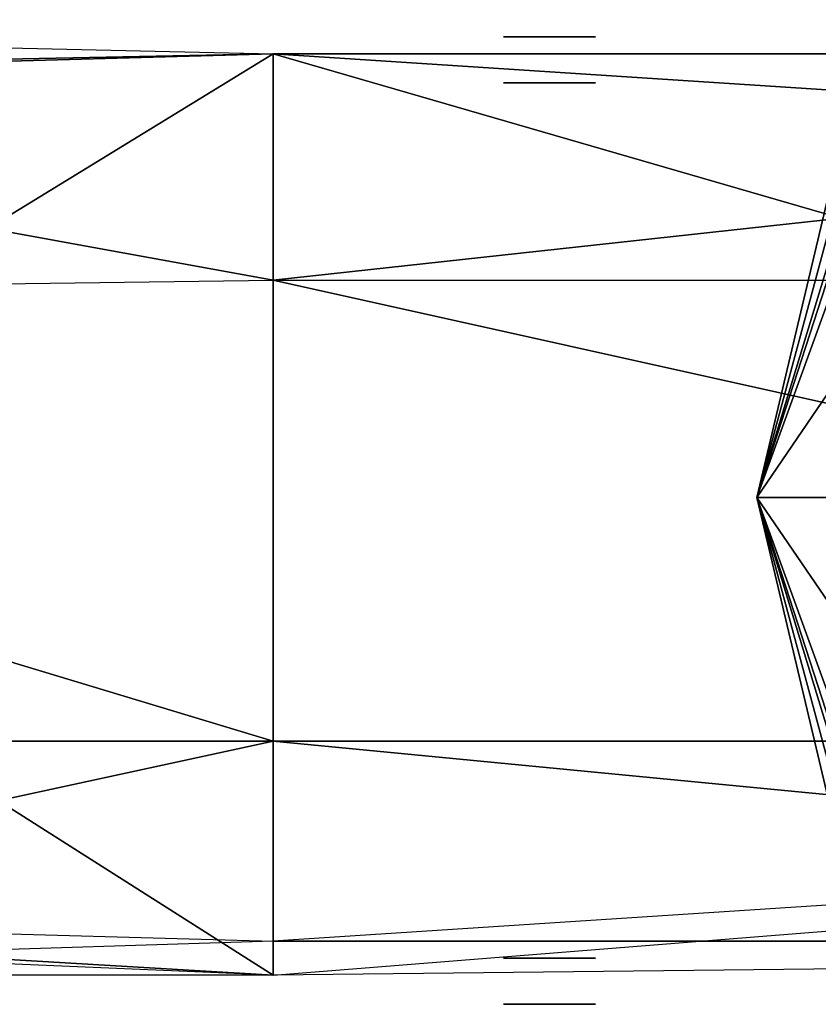
# Model space of a CAD drawing. Units: metres. Extents: x -4085120 to 2432559, y -6511630 to 6511630.
# Drawn here: x -562732 to 1570, y -358139 to 337610 of the extents above; entities that cross this region are included whole.
import ezdxf

# ---------------------------------------------------------------- set-up
doc = ezdxf.new("R2010")
doc.units = ezdxf.units.M

msp = doc.modelspace()

# ---------------------------------------------------------------- linework, layer by layer
for points in [[(-1446189, 337610, -3834680), (-383719, -337610, -2532349), (-1446189, -292210, -3838570)], [(-383719, 313549, -2532349), (-383719, -337610, -2532349), (-1446189, 337610, -3834680)], [(-220930, 325580, -90700), (-155809, 325580, -155809), (-220930, 325580, -155809)], [(-155809, 325580, -90700), (-155809, 325580, -155809), (-220930, 325580, -90700)], [(55809, 320630, 7267440), (-41859, 0, 7267440), (15119, 240470, 7225050)], [(55809, 320630, 7267440), (15119, 240470, 7309829), (-41859, 0, 7267440)], [(55809, 320630, 7267440), (-41859, 0, 7267440), (15119, 240470, 7225050)], [(55809, 320630, 7267440), (15119, 240470, 7309829), (-41859, 0, 7267440)], [(-383719, 313549, -2532349), (-1446189, -337610, -3834680), (-1446189, 292210, -3838570)], [(-383719, 313549, -2532349), (-383719, -337610, -2532349), (-1446189, -337610, -3834680)], [(-1146189, 292210, -2338570), (-383719, 313549, -2532349), (-1446189, 292210, -3838570)], [(-383719, 153470, 2549040), (-383719, 313549, -1032349), (-1146189, 292210, -2338570)], [(-383719, 313549, -1032349), (-383719, 313549, -2532349), (-1146189, 292210, -2338570)], [(-383719, 153470, 2549040), (1081389, 313549, 1083930), (-383719, 313549, -1032349)], [(1081389, 153470, 4665319), (1081389, 313549, 1083930), (-383719, 153470, 2549040)], [(-383719, 313549, -2532349), (1781389, -313549, -416069), (-383719, -337610, -2532349)], [(1781389, 313549, -416069), (1781389, -313549, -416069), (-383719, 313549, -2532349)], [(-383719, 313549, -2532349), (1781389, -313549, -416069), (-383719, -337610, -2532349)], [(1781389, 313549, -416069), (1781389, -313549, -416069), (-383719, 313549, -2532349)], [(1260459, 206539, 550969), (1781389, 313549, -416069), (-383719, 313549, -2532349)], [(1260459, 206539, 550969), (-383719, 313549, -1032349), (-383719, 313549, -2532349)], [(1081389, 313549, 1083930), (1260459, 206539, 550969), (-383719, 313549, -1032349)], [(55809, 301290, 7157779), (-41859, 0, 7267440), (15119, 211470, 7145339)], [(15119, 240470, 7225050), (-41859, 0, 7267440), (55809, 301290, 7157779)], [(-220930, 293020, 1960460), (-155809, 293020, 1895350), (-220930, 293020, 1895350)], [(-155809, 293020, 1960460), (-155809, 293020, 1895350), (-220930, 293020, 1960460)], [(-220930, 293020, 1602319), (-155809, 293020, 1537209), (-220930, 293020, 1537209)], [(-155809, 293020, 1602319), (-155809, 293020, 1537209), (-220930, 293020, 1602319)], [(-220930, 293020, 886050), (-155809, 293020, 820930), (-220930, 293020, 820930)], [(-155809, 293020, 886050), (-155809, 293020, 820930), (-220930, 293020, 886050)], [(-383719, 153470, 2549040), (-1146189, 292210, -2338570), (-1416380, 139549, 2549040)], [(15119, 240470, 7309829), (15119, 211470, 7389530), (-41859, 0, 7267440)], [(15119, 211470, 7145339), (-41859, 0, 7267440), (15119, 156959, 7080390)], [(15119, 211470, 7389530), (15119, 156959, 7454479), (-41859, 0, 7267440)], [(-383719, 153470, 2549040), (-383719, -172109, 2549040), (-1416380, 139549, 2549040)], [(-383719, 153470, 2549040), (1081389, -172109, 4665319), (-383719, -172109, 2549040)], [(1081389, 153470, 4665319), (1081389, -172109, 4665319), (-383719, 153470, 2549040)], [(15119, 156959, 7080390), (-41859, 0, 7267440), (15119, 83509, 7037969)], [(15119, 156959, 7454479), (15119, 83509, 7496910), (-41859, 0, 7267440)], [(-1416380, 139549, 2549040), (-383719, -172109, 2549040), (-1416380, -172109, 2549040)], [(15119, 83509, 7037969), (-41859, 0, 7267440), (15119, 0, 7023249)], [(15119, 83509, 7496910), (15119, 0, 7511620), (-41859, 0, 7267440)], [(-41859, 0, 7267440), (55809, -320630, 7267440), (15119, -240470, 7225050)], [(-41859, 0, 7267440), (15119, -240470, 7309829), (55809, -320630, 7267440)], [(15119, -211470, 7389530), (15119, -240470, 7309829), (-41859, 0, 7267440)], [(15119, -156959, 7454479), (15119, -211470, 7389530), (-41859, 0, 7267440)], [(15119, -83509, 7496910), (15119, -156959, 7454479), (-41859, 0, 7267440)], [(15119, 0, 7511620), (15119, -83509, 7496910), (-41859, 0, 7267440)], [(-41859, 0, 7267440), (15119, -83509, 7037969), (15119, 0, 7023249)], [(-41859, 0, 7267440), (15119, -156959, 7080390), (15119, -83509, 7037969)], [(-41859, 0, 7267440), (15119, -211470, 7145339), (15119, -156959, 7080390)], [(-41859, 0, 7267440), (55809, -301290, 7157779), (15119, -211470, 7145339)], [(-41859, 0, 7267440), (15119, -240470, 7225050), (55809, -301290, 7157779)], [(-41859, 0, 7267440), (55809, -320630, 7267440), (15119, -240470, 7225050)], [(-41859, 0, 7267440), (15119, -240470, 7309829), (55809, -320630, 7267440)], [(-383719, -172109, 2549040), (-1146189, -337610, -2334679), (-1416380, -172109, 2549040)], [(-383719, -172109, 2549040), (-383719, -313549, -1032349), (-1146189, -337610, -2334679)], [(-383719, -172109, 2549040), (1081389, -313549, 1083930), (-383719, -313549, -1032349)], [(1081389, -172109, 4665319), (1081389, -313549, 1083930), (-383719, -172109, 2549040)], [(1081389, -313549, 1083930), (1260459, -206539, 550969), (-383719, -313549, -1032349)], [(1260459, -206539, 550969), (-383719, -313549, -1032349), (-383719, -337610, -2532349)], [(1260459, -206539, 550969), (1781389, -313549, -416069), (-383719, -337610, -2532349)], [(-1146189, -292210, -2338570), (-383719, -337610, -2532349), (-1446189, -292210, -3838570)], [(-383719, -313549, -1032349), (-383719, -337610, -2532349), (-1146189, -292210, -2338570)], [(-220930, -325580, 886050), (-155809, -325580, 820930), (-220930, -325580, 820930)], [(-155809, -325580, 886050), (-155809, -325580, 820930), (-220930, -325580, 886050)], [(-220930, -325580, 1602319), (-155809, -325580, 1537209), (-220930, -325580, 1537209)], [(-155809, -325580, 1602319), (-155809, -325580, 1537209), (-220930, -325580, 1602319)], [(-220930, -325580, 1960460), (-155809, -325580, 1895350), (-220930, -325580, 1895350)], [(-155809, -325580, 1960460), (-155809, -325580, 1895350), (-220930, -325580, 1960460)], [(-220930, -358139, -90700), (-155809, -358139, -155809), (-220930, -358139, -155809)], [(-155809, -358139, -90700), (-155809, -358139, -155809), (-220930, -358139, -90700)]]:
    msp.add_3dface(points)

doc.saveas('drawing.dxf')
